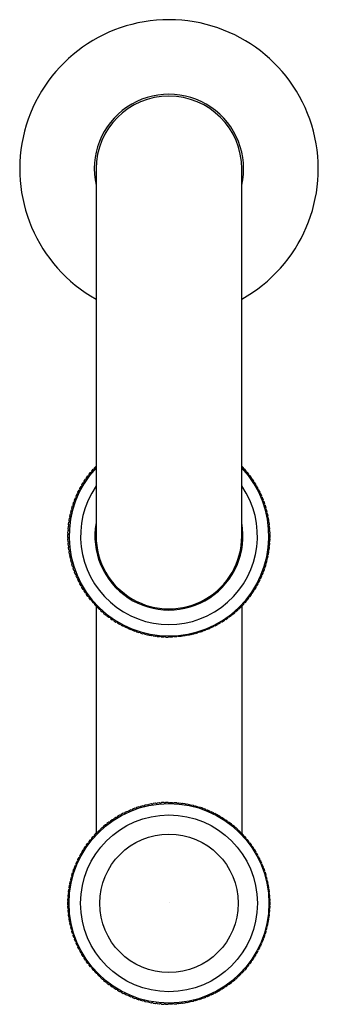
# Model space of a CAD drawing. Units: inches. Extents: x 3580.23 to 3582.79, y 158.32 to 166.76.
import ezdxf

# ---------------------------------------------------------------- set-up
doc = ezdxf.new("R2010")
doc.units = ezdxf.units.IN
doc.header["$LTSCALE"] = 0.64311
doc.header["$MEASUREMENT"] = 0
doc.layers.get('0').update_dxf_attribs({"color": 255, "linetype": 'CONTINUOUS'})
doc.layers.get('Defpoints').update_dxf_attribs({"linetype": 'CONTINUOUS'})
doc.styles.get("Standard").update_dxf_attribs({"font": 'txt', "width": 0.8})

msp = doc.modelspace()

# ---------------------------------------------------------------- linework, layer by layer
for p, q in [((3580.8874, 165.4843), (3580.8874, 162.3364)), ((3582.1364, 162.3347), (3582.1364, 165.4841)), ((3580.8501, 162.8929), (3580.8635, 162.9084)), ((3580.8635, 162.9084), (3580.8731, 162.9104)), ((3580.8731, 162.9104), (3580.874, 162.9201)), ((3580.874, 162.9201), (3580.8881, 162.9351)), ((3580.8881, 162.9351), (3580.8884, 162.9351)), ((3582.1367, 162.9351), (3582.1364, 162.9351)), ((3582.1508, 162.9201), (3582.1367, 162.9351)), ((3582.1517, 162.9104), (3582.1508, 162.9201)), ((3582.1613, 162.9084), (3582.1517, 162.9104)), ((3582.1747, 162.8929), (3582.1613, 162.9084)), ((3580.7853, 162.8055), (3580.7967, 162.8226)), ((3580.7967, 162.8226), (3580.806, 162.8257)), ((3580.8057, 162.8355), (3580.8178, 162.8521)), ((3580.806, 162.8257), (3580.8057, 162.8355)), ((3580.8178, 162.8521), (3580.8272, 162.8548)), ((3580.8272, 162.8548), (3580.8273, 162.8647)), ((3580.8273, 162.8647), (3580.84, 162.8808)), ((3580.84, 162.8808), (3580.8496, 162.8831)), ((3580.8496, 162.8831), (3580.8501, 162.8929)), ((3582.1752, 162.8831), (3582.1747, 162.8929)), ((3582.1848, 162.8808), (3582.1752, 162.8831)), ((3582.1975, 162.8647), (3582.1848, 162.8808)), ((3582.1976, 162.8548), (3582.1975, 162.8647)), ((3582.207, 162.8521), (3582.1976, 162.8548)), ((3582.2191, 162.8355), (3582.207, 162.8521)), ((3582.2188, 162.8257), (3582.2191, 162.8355)), ((3582.2281, 162.8226), (3582.2188, 162.8257)), ((3582.2395, 162.8055), (3582.2281, 162.8226)), ((3580.7412, 162.729), (3580.7501, 162.7333)), ((3580.7485, 162.743), (3580.7584, 162.761)), ((3580.7501, 162.7333), (3580.7485, 162.743)), ((3580.7584, 162.761), (3580.7674, 162.7649)), ((3580.7663, 162.7746), (3580.7769, 162.7922)), ((3580.7674, 162.7649), (3580.7663, 162.7746)), ((3580.7769, 162.7922), (3580.7861, 162.7957)), ((3580.7861, 162.7957), (3580.7853, 162.8055)), ((3582.2387, 162.7957), (3582.2395, 162.8055)), ((3582.2479, 162.7922), (3582.2387, 162.7957)), ((3582.2585, 162.7746), (3582.2479, 162.7922)), ((3582.2574, 162.7649), (3582.2585, 162.7746)), ((3582.2664, 162.761), (3582.2574, 162.7649)), ((3582.2763, 162.743), (3582.2664, 162.761)), ((3582.2748, 162.7333), (3582.2763, 162.743)), ((3582.2836, 162.729), (3582.2748, 162.7333)), ((3580.7034, 162.644), (3580.7109, 162.6631)), ((3580.7109, 162.6631), (3580.7194, 162.6681)), ((3580.717, 162.6776), (3580.7254, 162.6964)), ((3580.7194, 162.6681), (3580.717, 162.6776)), ((3580.7254, 162.6964), (3580.734, 162.701)), ((3580.7321, 162.7106), (3580.7412, 162.729)), ((3580.734, 162.701), (3580.7321, 162.7106)), ((3582.2927, 162.7106), (3582.2836, 162.729)), ((3582.2908, 162.701), (3582.2927, 162.7106)), ((3582.2994, 162.6964), (3582.2908, 162.701)), ((3582.3078, 162.6776), (3582.2994, 162.6964)), ((3582.3054, 162.6681), (3582.3078, 162.6776)), ((3582.3139, 162.6631), (3582.3054, 162.6681)), ((3582.3214, 162.644), (3582.3139, 162.6631)), ((3580.6761, 162.5601), (3580.6839, 162.5661)), ((3580.6803, 162.5752), (3580.6863, 162.5949)), ((3580.6839, 162.5661), (3580.6803, 162.5752)), ((3580.6863, 162.5949), (3580.6943, 162.6006)), ((3580.6911, 162.6099), (3580.6979, 162.6293)), ((3580.6943, 162.6006), (3580.6911, 162.6099)), ((3580.6979, 162.6293), (3580.7061, 162.6346)), ((3580.7061, 162.6346), (3580.7034, 162.644)), ((3582.3187, 162.6346), (3582.3214, 162.644)), ((3582.3269, 162.6293), (3582.3187, 162.6346)), ((3582.3337, 162.6099), (3582.3269, 162.6293)), ((3582.3305, 162.6006), (3582.3337, 162.6099)), ((3582.3386, 162.5949), (3582.3305, 162.6006)), ((3582.3445, 162.5752), (3582.3386, 162.5949)), ((3582.341, 162.5661), (3582.3445, 162.5752)), ((3582.3487, 162.5601), (3582.341, 162.5661)), ((3580.6567, 162.4691), (3580.6602, 162.4893)), ((3580.6602, 162.4893), (3580.6674, 162.4959)), ((3580.6631, 162.5048), (3580.6674, 162.5249)), ((3580.6674, 162.4959), (3580.6631, 162.5048)), ((3580.6674, 162.5249), (3580.6749, 162.5312)), ((3580.671, 162.5402), (3580.6761, 162.5601)), ((3580.6749, 162.5312), (3580.671, 162.5402)), ((3582.3538, 162.5402), (3582.3487, 162.5601)), ((3582.3499, 162.5312), (3582.3538, 162.5402)), ((3582.3574, 162.5249), (3582.3499, 162.5312)), ((3582.3617, 162.5048), (3582.3574, 162.5249)), ((3582.3574, 162.4959), (3582.3617, 162.5048)), ((3582.3646, 162.4893), (3582.3574, 162.4959)), ((3582.3681, 162.4691), (3582.3646, 162.4893)), ((3580.6485, 162.397), (3580.6502, 162.4174)), ((3580.6539, 162.3888), (3580.6485, 162.397)), ((3580.6502, 162.4174), (3580.6569, 162.4247)), ((3580.6519, 162.4331), (3580.6544, 162.4535)), ((3580.6569, 162.4247), (3580.6519, 162.4331)), ((3580.6544, 162.4535), (3580.6613, 162.4605)), ((3580.6613, 162.4605), (3580.6567, 162.4691)), ((3582.3635, 162.4605), (3582.3681, 162.4691)), ((3582.3704, 162.4535), (3582.3635, 162.4605)), ((3582.3679, 162.4247), (3582.3729, 162.4331)), ((3582.3746, 162.4174), (3582.3679, 162.4247)), ((3582.3729, 162.4331), (3582.3704, 162.4535)), ((3582.3709, 162.3888), (3582.3763, 162.397)), ((3582.3763, 162.397), (3582.3746, 162.4174)), ((3580.6463, 162.345), (3580.6524, 162.3528)), ((3580.6463, 162.3245), (3580.6463, 162.345)), ((3580.6524, 162.3167), (3580.6463, 162.3245)), ((3580.6467, 162.3608), (3580.6475, 162.3813)), ((3580.6524, 162.3528), (3580.6467, 162.3608)), ((3580.6467, 162.3087), (3580.6524, 162.3167)), ((3580.6475, 162.3813), (3580.6539, 162.3888)), ((3582.3773, 162.3813), (3582.3709, 162.3888)), ((3582.3725, 162.3528), (3582.3782, 162.3608)), ((3582.3785, 162.345), (3582.3725, 162.3528)), ((3582.3725, 162.3167), (3582.3785, 162.3245)), ((3582.3782, 162.3087), (3582.3725, 162.3167)), ((3582.3782, 162.3608), (3582.3773, 162.3813)), ((3582.3785, 162.3245), (3582.3785, 162.345)), ((3580.6475, 162.2882), (3580.6467, 162.3087)), ((3580.6539, 162.2807), (3580.6475, 162.2882)), ((3580.6485, 162.2725), (3580.6539, 162.2807)), ((3580.6502, 162.252), (3580.6485, 162.2725)), ((3580.6569, 162.2448), (3580.6502, 162.252)), ((3580.6519, 162.2364), (3580.6569, 162.2448)), ((3580.6544, 162.216), (3580.6519, 162.2364)), ((3582.3679, 162.2448), (3582.3746, 162.252)), ((3582.3729, 162.2364), (3582.3679, 162.2448)), ((3582.3704, 162.216), (3582.3729, 162.2364)), ((3582.3709, 162.2807), (3582.3773, 162.2882)), ((3582.3763, 162.2725), (3582.3709, 162.2807)), ((3582.3746, 162.252), (3582.3763, 162.2725)), ((3582.3773, 162.2882), (3582.3782, 162.3087)), ((3580.6614, 162.2091), (3580.6544, 162.216)), ((3580.6567, 162.2004), (3580.6614, 162.2091)), ((3580.6602, 162.1802), (3580.6567, 162.2004)), ((3580.6674, 162.1735), (3580.6602, 162.1802)), ((3580.6631, 162.1647), (3580.6674, 162.1735)), ((3580.6674, 162.1446), (3580.6631, 162.1647)), ((3580.6749, 162.1383), (3580.6674, 162.1446)), ((3582.3499, 162.1383), (3582.3574, 162.1446)), ((3582.3574, 162.1735), (3582.3646, 162.1802)), ((3582.3617, 162.1647), (3582.3574, 162.1735)), ((3582.3574, 162.1446), (3582.3617, 162.1647)), ((3582.3634, 162.2091), (3582.3704, 162.216)), ((3582.3681, 162.2004), (3582.3634, 162.2091)), ((3582.3646, 162.1802), (3582.3681, 162.2004)), ((3580.671, 162.1293), (3580.6749, 162.1383)), ((3580.6761, 162.1094), (3580.671, 162.1293)), ((3580.6839, 162.1034), (3580.6761, 162.1094)), ((3580.6803, 162.0942), (3580.6839, 162.1034)), ((3580.6863, 162.0746), (3580.6803, 162.0942)), ((3580.6943, 162.0689), (3580.6863, 162.0746)), ((3580.6911, 162.0596), (3580.6943, 162.0689)), ((3580.6979, 162.0402), (3580.6911, 162.0596)), ((3582.3269, 162.0402), (3582.3337, 162.0596)), ((3582.3305, 162.0689), (3582.3386, 162.0746)), ((3582.3337, 162.0596), (3582.3305, 162.0689)), ((3582.3386, 162.0746), (3582.3445, 162.0942)), ((3582.341, 162.1034), (3582.3487, 162.1094)), ((3582.3445, 162.0942), (3582.341, 162.1034)), ((3582.3487, 162.1094), (3582.3538, 162.1293)), ((3582.3538, 162.1293), (3582.3499, 162.1383)), ((3580.7061, 162.0349), (3580.6979, 162.0402)), ((3580.7034, 162.0255), (3580.7061, 162.0349)), ((3580.7109, 162.0064), (3580.7034, 162.0255)), ((3580.7194, 162.0014), (3580.7109, 162.0064)), ((3580.717, 161.9919), (3580.7194, 162.0014)), ((3580.7254, 161.9731), (3580.717, 161.9919)), ((3580.734, 161.9685), (3580.7254, 161.9731)), ((3582.2908, 161.9685), (3582.2994, 161.9731)), ((3582.2994, 161.9731), (3582.3078, 161.9919)), ((3582.3054, 162.0014), (3582.3139, 162.0064)), ((3582.3078, 161.9919), (3582.3054, 162.0014)), ((3582.3139, 162.0064), (3582.3214, 162.0255)), ((3582.3187, 162.0349), (3582.3269, 162.0402)), ((3582.3214, 162.0255), (3582.3187, 162.0349)), ((3580.7321, 161.9588), (3580.734, 161.9685)), ((3580.7412, 161.9405), (3580.7321, 161.9588)), ((3580.7501, 161.9362), (3580.7412, 161.9405)), ((3580.7485, 161.9265), (3580.7501, 161.9362)), ((3580.7584, 161.9085), (3580.7485, 161.9265)), ((3580.7674, 161.9046), (3580.7584, 161.9085)), ((3580.7663, 161.8949), (3580.7674, 161.9046)), ((3580.7769, 161.8773), (3580.7663, 161.8949)), ((3582.2479, 161.8773), (3582.2585, 161.8949)), ((3582.2574, 161.9046), (3582.2664, 161.9085)), ((3582.2585, 161.8949), (3582.2574, 161.9046)), ((3582.2664, 161.9085), (3582.2763, 161.9265)), ((3582.2748, 161.9362), (3582.2836, 161.9405)), ((3582.2763, 161.9265), (3582.2748, 161.9362)), ((3582.2836, 161.9405), (3582.2927, 161.9588)), ((3582.2927, 161.9588), (3582.2908, 161.9685)), ((3580.7861, 161.8738), (3580.7769, 161.8773)), ((3580.7853, 161.864), (3580.7861, 161.8738)), ((3580.7967, 161.8469), (3580.7853, 161.864)), ((3580.806, 161.8438), (3580.7967, 161.8469)), ((3580.8057, 161.834), (3580.806, 161.8438)), ((3580.8178, 161.8174), (3580.8057, 161.834)), ((3580.8272, 161.8146), (3580.8178, 161.8174)), ((3580.8273, 161.8048), (3580.8272, 161.8146)), ((3580.84, 161.7887), (3580.8273, 161.8048)), ((3582.1848, 161.7887), (3582.1975, 161.8048)), ((3582.1975, 161.8048), (3582.1976, 161.8146)), ((3582.1976, 161.8146), (3582.207, 161.8174)), ((3582.207, 161.8174), (3582.2191, 161.834)), ((3582.2188, 161.8438), (3582.2281, 161.8469)), ((3582.2191, 161.834), (3582.2188, 161.8438)), ((3582.2281, 161.8469), (3582.2395, 161.864)), ((3582.2387, 161.8738), (3582.2479, 161.8773)), ((3582.2395, 161.864), (3582.2387, 161.8738)), ((3580.8496, 161.7864), (3580.84, 161.7887)), ((3580.8496, 161.7864), (3580.8501, 161.7766)), ((3580.8501, 161.7766), (3580.8635, 161.7611)), ((3580.8635, 161.7611), (3580.8731, 161.7591)), ((3580.8731, 161.7591), (3580.874, 161.7494)), ((3580.874, 161.7494), (3580.8881, 161.7344)), ((3580.8874, 161.7351), (3580.8874, 159.7848)), ((3580.8881, 161.7344), (3580.8978, 161.7344)), ((3580.8978, 161.7344), (3580.8991, 161.7231)), ((3580.8991, 161.7231), (3580.9138, 161.7088)), ((3582.1257, 161.7231), (3582.111, 161.7088)), ((3582.127, 161.7344), (3582.1257, 161.7231)), ((3582.1367, 161.7344), (3582.127, 161.7344)), ((3582.1508, 161.7494), (3582.1367, 161.7344)), ((3582.1374, 161.7351), (3582.1374, 159.7848)), ((3582.1517, 161.7591), (3582.1508, 161.7494)), ((3582.1613, 161.7611), (3582.1517, 161.7591)), ((3582.1747, 161.7766), (3582.1613, 161.7611)), ((3582.1752, 161.7864), (3582.1747, 161.7766)), ((3582.1752, 161.7864), (3582.1848, 161.7887)), ((3580.9138, 161.7088), (3580.9235, 161.7077)), ((3580.9235, 161.7077), (3580.9253, 161.698)), ((3580.9253, 161.698), (3580.9405, 161.6842)), ((3580.9405, 161.6842), (3580.9503, 161.6835)), ((3580.9503, 161.6835), (3580.9524, 161.674)), ((3580.9524, 161.674), (3580.9683, 161.6609)), ((3580.9683, 161.6609), (3580.9781, 161.6606)), ((3580.9781, 161.6606), (3580.9806, 161.6511)), ((3580.9806, 161.6511), (3580.997, 161.6387)), ((3580.997, 161.6387), (3581.0068, 161.6388)), ((3581.0068, 161.6388), (3581.0097, 161.6294)), ((3582.018, 161.6388), (3582.0151, 161.6294)), ((3582.0279, 161.6387), (3582.018, 161.6388)), ((3582.0442, 161.6511), (3582.0279, 161.6387)), ((3582.0467, 161.6606), (3582.0442, 161.6511)), ((3582.0566, 161.6609), (3582.0467, 161.6606)), ((3582.0724, 161.674), (3582.0566, 161.6609)), ((3582.0745, 161.6835), (3582.0724, 161.674)), ((3582.0843, 161.6842), (3582.0745, 161.6835)), ((3582.0996, 161.698), (3582.0843, 161.6842)), ((3582.1013, 161.7077), (3582.0996, 161.698)), ((3582.111, 161.7088), (3582.1013, 161.7077)), ((3581.0097, 161.6294), (3581.0266, 161.6177)), ((3581.0266, 161.6177), (3581.0364, 161.6182)), ((3581.0364, 161.6182), (3581.0397, 161.609)), ((3581.0397, 161.609), (3581.057, 161.598)), ((3581.057, 161.598), (3581.0668, 161.5989)), ((3581.0668, 161.5989), (3581.0705, 161.5898)), ((3581.0705, 161.5898), (3581.0883, 161.5796)), ((3581.0883, 161.5796), (3581.098, 161.5809)), ((3581.098, 161.5809), (3581.1021, 161.572)), ((3581.1021, 161.572), (3581.1203, 161.5625)), ((3581.1203, 161.5625), (3581.1299, 161.5642)), ((3581.1299, 161.5642), (3581.1344, 161.5555)), ((3581.1344, 161.5555), (3581.1529, 161.5467)), ((3581.8905, 161.5555), (3581.8719, 161.5467)), ((3581.8949, 161.5642), (3581.8905, 161.5555)), ((3581.9046, 161.5625), (3581.8949, 161.5642)), ((3581.9228, 161.572), (3581.9046, 161.5625)), ((3581.9268, 161.5809), (3581.9228, 161.572)), ((3581.9366, 161.5796), (3581.9268, 161.5809)), ((3581.9543, 161.5898), (3581.9366, 161.5796)), ((3581.958, 161.5989), (3581.9543, 161.5898)), ((3581.9678, 161.598), (3581.958, 161.5989)), ((3581.9851, 161.609), (3581.9678, 161.598)), ((3581.9885, 161.6182), (3581.9851, 161.609)), ((3581.9983, 161.6177), (3581.9885, 161.6182)), ((3582.0151, 161.6294), (3581.9983, 161.6177)), ((3581.1529, 161.5467), (3581.1625, 161.5489)), ((3581.1625, 161.5489), (3581.1673, 161.5403)), ((3581.1673, 161.5403), (3581.1863, 161.5324)), ((3581.1863, 161.5324), (3581.1957, 161.5349)), ((3581.1957, 161.5349), (3581.2009, 161.5266)), ((3581.2009, 161.5266), (3581.2201, 161.5194)), ((3581.2201, 161.5194), (3581.2295, 161.5224)), ((3581.2295, 161.5224), (3581.235, 161.5142)), ((3581.235, 161.5142), (3581.2545, 161.5079)), ((3581.2545, 161.5079), (3581.2638, 161.5112)), ((3581.2638, 161.5112), (3581.2696, 161.5033)), ((3581.2696, 161.5033), (3581.2894, 161.4978)), ((3581.2894, 161.4978), (3581.2985, 161.5015)), ((3581.2985, 161.5015), (3581.3046, 161.4939)), ((3581.3046, 161.4939), (3581.3246, 161.4892)), ((3581.3246, 161.4892), (3581.3336, 161.4933)), ((3581.3336, 161.4933), (3581.34, 161.4859)), ((3581.34, 161.4859), (3581.3602, 161.4821)), ((3581.3602, 161.4821), (3581.3689, 161.4866)), ((3581.3689, 161.4866), (3581.3757, 161.4795)), ((3581.3757, 161.4795), (3581.396, 161.4765)), ((3581.396, 161.4765), (3581.4046, 161.4813)), ((3581.4046, 161.4813), (3581.4117, 161.4745)), ((3581.4117, 161.4745), (3581.4321, 161.4723)), ((3581.4321, 161.4723), (3581.4404, 161.4775)), ((3581.4404, 161.4775), (3581.4478, 161.471)), ((3581.4478, 161.471), (3581.4683, 161.4697)), ((3581.4683, 161.4697), (3581.4764, 161.4753)), ((3581.4764, 161.4753), (3581.484, 161.4691)), ((3581.484, 161.4691), (3581.5045, 161.4686)), ((3581.5045, 161.4686), (3581.5124, 161.4745)), ((3581.5203, 161.4686), (3581.5124, 161.4745)), ((3581.5408, 161.4691), (3581.5203, 161.4686)), ((3581.5484, 161.4753), (3581.5408, 161.4691)), ((3581.5565, 161.4697), (3581.5484, 161.4753)), ((3581.577, 161.471), (3581.5565, 161.4697)), ((3581.5844, 161.4775), (3581.577, 161.471)), ((3581.5927, 161.4723), (3581.5844, 161.4775)), ((3581.6131, 161.4745), (3581.5927, 161.4723)), ((3581.6202, 161.4813), (3581.6131, 161.4745)), ((3581.6288, 161.4765), (3581.6202, 161.4813)), ((3581.6491, 161.4795), (3581.6288, 161.4765)), ((3581.6559, 161.4866), (3581.6491, 161.4795)), ((3581.6646, 161.4821), (3581.6559, 161.4866)), ((3581.6848, 161.4859), (3581.6646, 161.4821)), ((3581.6913, 161.4933), (3581.6848, 161.4859)), ((3581.7002, 161.4892), (3581.6913, 161.4933)), ((3581.7202, 161.4939), (3581.7002, 161.4892)), ((3581.7263, 161.5015), (3581.7202, 161.4939)), ((3581.7354, 161.4978), (3581.7263, 161.5015)), ((3581.7552, 161.5033), (3581.7354, 161.4978)), ((3581.761, 161.5112), (3581.7552, 161.5033)), ((3581.7703, 161.5079), (3581.761, 161.5112)), ((3581.7898, 161.5142), (3581.7703, 161.5079)), ((3581.7953, 161.5224), (3581.7898, 161.5142)), ((3581.8047, 161.5194), (3581.7953, 161.5224)), ((3581.8239, 161.5266), (3581.8047, 161.5194)), ((3581.8291, 161.5349), (3581.8239, 161.5266)), ((3581.8386, 161.5324), (3581.8291, 161.5349)), ((3581.8575, 161.5403), (3581.8386, 161.5324)), ((3581.8623, 161.5489), (3581.8575, 161.5403)), ((3581.8719, 161.5467), (3581.8623, 161.5489)), ((3581.3246, 160.0307), (3581.3046, 160.026)), ((3581.3336, 160.0266), (3581.3246, 160.0307)), ((3581.34, 160.034), (3581.3336, 160.0266)), ((3581.3602, 160.0378), (3581.34, 160.034)), ((3581.3689, 160.0333), (3581.3602, 160.0378)), ((3581.3757, 160.0404), (3581.3689, 160.0333)), ((3581.396, 160.0434), (3581.3757, 160.0404)), ((3581.4046, 160.0386), (3581.396, 160.0434)), ((3581.4117, 160.0454), (3581.4046, 160.0386)), ((3581.4321, 160.0475), (3581.4117, 160.0454)), ((3581.4404, 160.0424), (3581.4321, 160.0475)), ((3581.4478, 160.0489), (3581.4404, 160.0424)), ((3581.4683, 160.0502), (3581.4478, 160.0489)), ((3581.4764, 160.0446), (3581.4683, 160.0502)), ((3581.484, 160.0508), (3581.4764, 160.0446)), ((3581.5045, 160.0512), (3581.484, 160.0508)), ((3581.5124, 160.0454), (3581.5045, 160.0512)), ((3581.5124, 160.0454), (3581.5203, 160.0512)), ((3581.5203, 160.0512), (3581.5408, 160.0508)), ((3581.5408, 160.0508), (3581.5484, 160.0446)), ((3581.5484, 160.0446), (3581.5565, 160.0502)), ((3581.5565, 160.0502), (3581.577, 160.0489)), ((3581.577, 160.0489), (3581.5844, 160.0424)), ((3581.5844, 160.0424), (3581.5927, 160.0475)), ((3581.5927, 160.0475), (3581.6131, 160.0454)), ((3581.6131, 160.0454), (3581.6202, 160.0386)), ((3581.6202, 160.0386), (3581.6288, 160.0434)), ((3581.6288, 160.0434), (3581.6491, 160.0404)), ((3581.6491, 160.0404), (3581.6559, 160.0333)), ((3581.6559, 160.0333), (3581.6646, 160.0378)), ((3581.6646, 160.0378), (3581.6848, 160.034)), ((3581.6848, 160.034), (3581.6913, 160.0266)), ((3581.6913, 160.0266), (3581.7002, 160.0307)), ((3581.7002, 160.0307), (3581.7202, 160.026)), ((3581.1021, 159.9479), (3581.098, 159.939)), ((3581.1203, 159.9574), (3581.1021, 159.9479)), ((3581.1299, 159.9557), (3581.1203, 159.9574)), ((3581.1344, 159.9644), (3581.1299, 159.9557)), ((3581.1529, 159.9732), (3581.1344, 159.9644)), ((3581.1625, 159.971), (3581.1529, 159.9732)), ((3581.1673, 159.9796), (3581.1625, 159.971)), ((3581.1863, 159.9875), (3581.1673, 159.9796)), ((3581.1957, 159.985), (3581.1863, 159.9875)), ((3581.2009, 159.9933), (3581.1957, 159.985)), ((3581.2201, 160.0005), (3581.2009, 159.9933)), ((3581.2295, 159.9975), (3581.2201, 160.0005)), ((3581.235, 160.0057), (3581.2295, 159.9975)), ((3581.2545, 160.012), (3581.235, 160.0057)), ((3581.2638, 160.0087), (3581.2545, 160.012)), ((3581.2696, 160.0166), (3581.2638, 160.0087)), ((3581.2894, 160.0221), (3581.2696, 160.0166)), ((3581.2985, 160.0183), (3581.2894, 160.0221)), ((3581.3046, 160.026), (3581.2985, 160.0183)), ((3581.7202, 160.026), (3581.7263, 160.0183)), ((3581.7263, 160.0183), (3581.7354, 160.0221)), ((3581.7354, 160.0221), (3581.7552, 160.0166)), ((3581.7552, 160.0166), (3581.761, 160.0087)), ((3581.761, 160.0087), (3581.7703, 160.012)), ((3581.7703, 160.012), (3581.7898, 160.0057)), ((3581.7898, 160.0057), (3581.7953, 159.9975)), ((3581.7953, 159.9975), (3581.8047, 160.0005)), ((3581.8047, 160.0005), (3581.8239, 159.9933)), ((3581.8239, 159.9933), (3581.8291, 159.985)), ((3581.8291, 159.985), (3581.8386, 159.9875)), ((3581.8386, 159.9875), (3581.8575, 159.9796)), ((3581.8575, 159.9796), (3581.8623, 159.971)), ((3581.8623, 159.971), (3581.8719, 159.9732)), ((3581.8719, 159.9732), (3581.8905, 159.9644)), ((3581.8905, 159.9644), (3581.8949, 159.9557)), ((3581.8949, 159.9557), (3581.9046, 159.9574)), ((3581.9046, 159.9574), (3581.9228, 159.9479)), ((3581.9228, 159.9479), (3581.9268, 159.939)), ((3580.9806, 159.8688), (3580.9781, 159.8593)), ((3580.997, 159.8812), (3580.9806, 159.8688)), ((3581.0068, 159.8811), (3580.997, 159.8812)), ((3581.0097, 159.8905), (3581.0068, 159.8811)), ((3581.0266, 159.9022), (3581.0097, 159.8905)), ((3581.0364, 159.9016), (3581.0266, 159.9022)), ((3581.0397, 159.9109), (3581.0364, 159.9016)), ((3581.057, 159.9219), (3581.0397, 159.9109)), ((3581.0668, 159.9209), (3581.057, 159.9219)), ((3581.0705, 159.93), (3581.0668, 159.9209)), ((3581.0883, 159.9403), (3581.0705, 159.93)), ((3581.098, 159.939), (3581.0883, 159.9403)), ((3581.9268, 159.939), (3581.9366, 159.9403)), ((3581.9366, 159.9403), (3581.9543, 159.93)), ((3581.9543, 159.93), (3581.958, 159.9209)), ((3581.958, 159.9209), (3581.9678, 159.9219)), ((3581.9678, 159.9219), (3581.9851, 159.9109)), ((3581.9851, 159.9109), (3581.9885, 159.9016)), ((3581.9885, 159.9016), (3581.9983, 159.9022)), ((3581.9983, 159.9022), (3582.0151, 159.8905)), ((3582.0151, 159.8905), (3582.018, 159.8811)), ((3582.018, 159.8811), (3582.0279, 159.8812)), ((3582.0279, 159.8812), (3582.0442, 159.8688)), ((3582.0442, 159.8688), (3582.0467, 159.8593)), ((3580.874, 159.7705), (3580.8881, 159.7855)), ((3580.8881, 159.7855), (3580.8978, 159.787)), ((3580.8978, 159.787), (3580.8991, 159.7967)), ((3580.8991, 159.7967), (3580.9138, 159.8111)), ((3580.9138, 159.8111), (3580.9235, 159.8122)), ((3580.9235, 159.8122), (3580.9253, 159.8219)), ((3580.9405, 159.8356), (3580.9253, 159.8219)), ((3580.9503, 159.8363), (3580.9405, 159.8356)), ((3580.9524, 159.8459), (3580.9503, 159.8363)), ((3580.9683, 159.859), (3580.9524, 159.8459)), ((3580.9781, 159.8593), (3580.9683, 159.859)), ((3582.0467, 159.8593), (3582.0566, 159.859)), ((3582.0566, 159.859), (3582.0724, 159.8459)), ((3582.0724, 159.8459), (3582.0745, 159.8363)), ((3582.0745, 159.8363), (3582.0843, 159.8356)), ((3582.0843, 159.8356), (3582.0996, 159.8219)), ((3582.1013, 159.8122), (3582.0996, 159.8219)), ((3582.111, 159.8111), (3582.1013, 159.8122)), ((3582.1257, 159.7967), (3582.111, 159.8111)), ((3582.127, 159.787), (3582.1257, 159.7967)), ((3582.1367, 159.7855), (3582.127, 159.787)), ((3582.1508, 159.7705), (3582.1367, 159.7855)), ((3580.8057, 159.6859), (3580.8178, 159.7025)), ((3580.8178, 159.7025), (3580.8272, 159.7052)), ((3580.8272, 159.7052), (3580.8273, 159.7151)), ((3580.8273, 159.7151), (3580.84, 159.7311)), ((3580.84, 159.7311), (3580.8496, 159.7335)), ((3580.8496, 159.7335), (3580.8501, 159.7433)), ((3580.8501, 159.7433), (3580.8635, 159.7588)), ((3580.8635, 159.7588), (3580.8731, 159.7607)), ((3580.8731, 159.7607), (3580.874, 159.7705)), ((3582.1517, 159.7607), (3582.1508, 159.7705)), ((3582.1613, 159.7588), (3582.1517, 159.7607)), ((3582.1747, 159.7433), (3582.1613, 159.7588)), ((3582.1752, 159.7335), (3582.1747, 159.7433)), ((3582.1848, 159.7311), (3582.1752, 159.7335)), ((3582.1975, 159.7151), (3582.1848, 159.7311)), ((3582.1976, 159.7052), (3582.1975, 159.7151)), ((3582.207, 159.7025), (3582.1976, 159.7052)), ((3582.2191, 159.6859), (3582.207, 159.7025)), ((3580.7485, 159.5934), (3580.7584, 159.6114)), ((3580.7584, 159.6114), (3580.7674, 159.6153)), ((3580.7663, 159.625), (3580.7769, 159.6426)), ((3580.7674, 159.6153), (3580.7663, 159.625)), ((3580.7769, 159.6426), (3580.7861, 159.6461)), ((3580.7853, 159.6559), (3580.7967, 159.673)), ((3580.7861, 159.6461), (3580.7853, 159.6559)), ((3580.7967, 159.673), (3580.806, 159.6761)), ((3580.806, 159.6761), (3580.8057, 159.6859)), ((3582.2188, 159.6761), (3582.2191, 159.6859)), ((3582.2281, 159.673), (3582.2188, 159.6761)), ((3582.2395, 159.6559), (3582.2281, 159.673)), ((3582.2387, 159.6461), (3582.2395, 159.6559)), ((3582.2479, 159.6426), (3582.2387, 159.6461)), ((3582.2585, 159.625), (3582.2479, 159.6426)), ((3582.2574, 159.6153), (3582.2585, 159.625)), ((3582.2664, 159.6114), (3582.2574, 159.6153)), ((3582.2763, 159.5934), (3582.2664, 159.6114)), ((3580.717, 159.528), (3580.7254, 159.5468)), ((3580.7194, 159.5185), (3580.717, 159.528)), ((3580.7254, 159.5468), (3580.734, 159.5514)), ((3580.7321, 159.561), (3580.7412, 159.5794)), ((3580.734, 159.5514), (3580.7321, 159.561)), ((3580.7412, 159.5794), (3580.7501, 159.5837)), ((3580.7501, 159.5837), (3580.7485, 159.5934)), ((3582.2748, 159.5837), (3582.2763, 159.5934)), ((3582.2836, 159.5794), (3582.2748, 159.5837)), ((3582.2927, 159.561), (3582.2836, 159.5794)), ((3582.2908, 159.5514), (3582.2927, 159.561)), ((3582.2994, 159.5468), (3582.2908, 159.5514)), ((3582.3078, 159.528), (3582.2994, 159.5468)), ((3582.3054, 159.5185), (3582.3078, 159.528)), ((3580.6803, 159.4256), (3580.6863, 159.4453)), ((3580.6863, 159.4453), (3580.6943, 159.451)), ((3580.6911, 159.4603), (3580.6979, 159.4797)), ((3580.6943, 159.451), (3580.6911, 159.4603)), ((3580.6979, 159.4797), (3580.7061, 159.485)), ((3580.7034, 159.4944), (3580.7109, 159.5135)), ((3580.7061, 159.485), (3580.7034, 159.4944)), ((3580.7109, 159.5135), (3580.7194, 159.5185)), ((3582.3139, 159.5135), (3582.3054, 159.5185)), ((3582.3214, 159.4944), (3582.3139, 159.5135)), ((3582.3187, 159.485), (3582.3214, 159.4944)), ((3582.3269, 159.4797), (3582.3187, 159.485)), ((3582.3337, 159.4603), (3582.3269, 159.4797)), ((3582.3305, 159.451), (3582.3337, 159.4603)), ((3582.3386, 159.4453), (3582.3305, 159.451)), ((3582.3445, 159.4256), (3582.3386, 159.4453)), ((3580.6631, 159.3552), (3580.6674, 159.3752)), ((3580.6674, 159.3463), (3580.6631, 159.3552)), ((3580.6674, 159.3752), (3580.6749, 159.3816)), ((3580.671, 159.3906), (3580.6761, 159.4105)), ((3580.6749, 159.3816), (3580.671, 159.3906)), ((3580.6761, 159.4105), (3580.6839, 159.4165)), ((3580.6839, 159.4165), (3580.6803, 159.4256)), ((3582.341, 159.4165), (3582.3445, 159.4256)), ((3582.3487, 159.4105), (3582.341, 159.4165)), ((3582.3538, 159.3906), (3582.3487, 159.4105)), ((3582.3499, 159.3816), (3582.3538, 159.3906)), ((3582.3574, 159.3752), (3582.3499, 159.3816)), ((3582.3617, 159.3552), (3582.3574, 159.3752)), ((3582.3574, 159.3463), (3582.3617, 159.3552)), ((3580.6502, 159.2678), (3580.6569, 159.2751)), ((3580.6519, 159.2835), (3580.6544, 159.3039)), ((3580.6569, 159.2751), (3580.6519, 159.2835)), ((3580.6544, 159.3039), (3580.6613, 159.3109)), ((3580.6567, 159.3194), (3580.6602, 159.3397)), ((3580.6613, 159.3109), (3580.6567, 159.3194)), ((3580.6602, 159.3397), (3580.6674, 159.3463)), ((3582.3646, 159.3397), (3582.3574, 159.3463)), ((3582.3635, 159.3109), (3582.3681, 159.3194)), ((3582.3704, 159.3039), (3582.3635, 159.3109)), ((3582.3681, 159.3194), (3582.3646, 159.3397)), ((3582.3679, 159.2751), (3582.3729, 159.2835)), ((3582.3746, 159.2678), (3582.3679, 159.2751)), ((3582.3729, 159.2835), (3582.3704, 159.3039)), ((3580.6463, 159.1954), (3580.6524, 159.2031)), ((3580.6463, 159.1749), (3580.6463, 159.1954)), ((3580.6467, 159.2111), (3580.6475, 159.2317)), ((3580.6524, 159.2031), (3580.6467, 159.2111)), ((3580.6475, 159.2317), (3580.6539, 159.2391)), ((3580.6485, 159.2474), (3580.6502, 159.2678)), ((3580.6539, 159.2391), (3580.6485, 159.2474)), ((3582.3709, 159.2391), (3582.3763, 159.2474)), ((3582.3773, 159.2317), (3582.3709, 159.2391)), ((3582.3725, 159.2031), (3582.3782, 159.2111)), ((3582.3785, 159.1954), (3582.3725, 159.2031)), ((3582.3763, 159.2474), (3582.3746, 159.2678)), ((3582.3782, 159.2111), (3582.3773, 159.2317)), ((3582.3785, 159.1749), (3582.3785, 159.1954)), ((3580.6524, 159.1671), (3580.6463, 159.1749)), ((3580.6467, 159.1591), (3580.6524, 159.1671)), ((3580.6475, 159.1386), (3580.6467, 159.1591)), ((3580.6539, 159.1311), (3580.6475, 159.1386)), ((3580.6485, 159.1229), (3580.6539, 159.1311)), ((3580.6502, 159.1024), (3580.6485, 159.1229)), ((3580.6569, 159.0952), (3580.6502, 159.1024)), ((3582.3679, 159.0952), (3582.3746, 159.1024)), ((3582.3709, 159.1311), (3582.3773, 159.1386)), ((3582.3763, 159.1229), (3582.3709, 159.1311)), ((3582.3725, 159.1671), (3582.3785, 159.1749)), ((3582.3782, 159.1591), (3582.3725, 159.1671)), ((3582.3746, 159.1024), (3582.3763, 159.1229)), ((3582.3773, 159.1386), (3582.3782, 159.1591)), ((3580.6519, 159.0868), (3580.6569, 159.0952)), ((3580.6544, 159.0664), (3580.6519, 159.0868)), ((3580.6614, 159.0595), (3580.6544, 159.0664)), ((3580.6567, 159.0508), (3580.6614, 159.0595)), ((3580.6602, 159.0306), (3580.6567, 159.0508)), ((3580.6674, 159.0239), (3580.6602, 159.0306)), ((3580.6631, 159.0151), (3580.6674, 159.0239)), ((3582.3574, 159.0239), (3582.3646, 159.0306)), ((3582.3617, 159.0151), (3582.3574, 159.0239)), ((3582.3634, 159.0595), (3582.3704, 159.0664)), ((3582.3681, 159.0508), (3582.3634, 159.0595)), ((3582.3646, 159.0306), (3582.3681, 159.0508)), ((3582.3729, 159.0868), (3582.3679, 159.0952)), ((3582.3704, 159.0664), (3582.3729, 159.0868)), ((3580.6674, 158.995), (3580.6631, 159.0151)), ((3580.6749, 158.9887), (3580.6674, 158.995)), ((3580.671, 158.9797), (3580.6749, 158.9887)), ((3580.6761, 158.9598), (3580.671, 158.9797)), ((3580.6839, 158.9538), (3580.6761, 158.9598)), ((3580.6803, 158.9446), (3580.6839, 158.9538)), ((3580.6863, 158.925), (3580.6803, 158.9446)), ((3582.3386, 158.925), (3582.3445, 158.9446)), ((3582.341, 158.9538), (3582.3487, 158.9598)), ((3582.3445, 158.9446), (3582.341, 158.9538)), ((3582.3487, 158.9598), (3582.3538, 158.9797)), ((3582.3499, 158.9887), (3582.3574, 158.995)), ((3582.3538, 158.9797), (3582.3499, 158.9887)), ((3582.3574, 158.995), (3582.3617, 159.0151)), ((3580.6943, 158.9193), (3580.6863, 158.925)), ((3580.6911, 158.91), (3580.6943, 158.9193)), ((3580.6979, 158.8906), (3580.6911, 158.91)), ((3580.7061, 158.8853), (3580.6979, 158.8906)), ((3580.7034, 158.8759), (3580.7061, 158.8853)), ((3580.7109, 158.8568), (3580.7034, 158.8759)), ((3580.7194, 158.8518), (3580.7109, 158.8568)), ((3580.717, 158.8422), (3580.7194, 158.8518)), ((3582.3054, 158.8518), (3582.3139, 158.8568)), ((3582.3078, 158.8422), (3582.3054, 158.8518)), ((3582.3139, 158.8568), (3582.3214, 158.8759)), ((3582.3187, 158.8853), (3582.3269, 158.8906)), ((3582.3214, 158.8759), (3582.3187, 158.8853)), ((3582.3269, 158.8906), (3582.3337, 158.91)), ((3582.3305, 158.9193), (3582.3386, 158.925)), ((3582.3337, 158.91), (3582.3305, 158.9193)), ((3580.7254, 158.8235), (3580.717, 158.8422)), ((3580.734, 158.8189), (3580.7254, 158.8235)), ((3580.7321, 158.8092), (3580.734, 158.8189)), ((3580.7412, 158.7908), (3580.7321, 158.8092)), ((3580.7501, 158.7866), (3580.7412, 158.7908)), ((3580.7485, 158.7769), (3580.7501, 158.7866)), ((3580.7584, 158.7589), (3580.7485, 158.7769)), ((3582.2664, 158.7589), (3582.2763, 158.7769)), ((3582.2748, 158.7866), (3582.2836, 158.7908)), ((3582.2763, 158.7769), (3582.2748, 158.7866)), ((3582.2836, 158.7908), (3582.2927, 158.8092)), ((3582.2908, 158.8189), (3582.2994, 158.8235)), ((3582.2927, 158.8092), (3582.2908, 158.8189)), ((3582.2994, 158.8235), (3582.3078, 158.8422)), ((3580.7674, 158.755), (3580.7584, 158.7589)), ((3580.7663, 158.7453), (3580.7674, 158.755)), ((3580.7769, 158.7277), (3580.7663, 158.7453)), ((3580.7861, 158.7242), (3580.7769, 158.7277)), ((3580.7853, 158.7144), (3580.7861, 158.7242)), ((3580.7967, 158.6973), (3580.7853, 158.7144)), ((3580.806, 158.6942), (3580.7967, 158.6973)), ((3580.8057, 158.6844), (3580.806, 158.6942)), ((3580.8178, 158.6678), (3580.8057, 158.6844)), ((3582.207, 158.6678), (3582.2191, 158.6844)), ((3582.2188, 158.6942), (3582.2281, 158.6973)), ((3582.2191, 158.6844), (3582.2188, 158.6942)), ((3582.2281, 158.6973), (3582.2395, 158.7144)), ((3582.2387, 158.7242), (3582.2479, 158.7277)), ((3582.2395, 158.7144), (3582.2387, 158.7242)), ((3582.2479, 158.7277), (3582.2585, 158.7453)), ((3582.2574, 158.755), (3582.2664, 158.7589)), ((3582.2585, 158.7453), (3582.2574, 158.755)), ((3580.8272, 158.665), (3580.8178, 158.6678)), ((3580.8273, 158.6552), (3580.8272, 158.665)), ((3580.84, 158.6391), (3580.8273, 158.6552)), ((3580.8496, 158.6368), (3580.84, 158.6391)), ((3580.8496, 158.6368), (3580.8501, 158.627)), ((3580.8501, 158.627), (3580.8635, 158.6114)), ((3580.8635, 158.6114), (3580.8731, 158.6095)), ((3580.8731, 158.6095), (3580.874, 158.5997)), ((3580.874, 158.5997), (3580.8881, 158.5848)), ((3582.1508, 158.5997), (3582.1367, 158.5848)), ((3582.1517, 158.6095), (3582.1508, 158.5997)), ((3582.1613, 158.6114), (3582.1517, 158.6095)), ((3582.1747, 158.627), (3582.1613, 158.6114)), ((3582.1752, 158.6368), (3582.1747, 158.627)), ((3582.1752, 158.6368), (3582.1848, 158.6391)), ((3582.1848, 158.6391), (3582.1975, 158.6552)), ((3582.1975, 158.6552), (3582.1976, 158.665)), ((3582.1976, 158.665), (3582.207, 158.6678)), ((3580.8881, 158.5848), (3580.8978, 158.5848)), ((3580.8978, 158.5848), (3580.8991, 158.5735)), ((3580.8991, 158.5735), (3580.9138, 158.5592)), ((3580.9138, 158.5592), (3580.9235, 158.558)), ((3580.9235, 158.558), (3580.9253, 158.5484)), ((3580.9253, 158.5484), (3580.9405, 158.5346)), ((3580.9405, 158.5346), (3580.9503, 158.5339)), ((3580.9503, 158.5339), (3580.9524, 158.5244)), ((3580.9524, 158.5244), (3580.9683, 158.5113)), ((3580.9683, 158.5113), (3580.9781, 158.511)), ((3580.9781, 158.511), (3580.9806, 158.5015)), ((3582.0467, 158.511), (3582.0442, 158.5015)), ((3582.0566, 158.5113), (3582.0467, 158.511)), ((3582.0724, 158.5244), (3582.0566, 158.5113)), ((3582.0745, 158.5339), (3582.0724, 158.5244)), ((3582.0843, 158.5346), (3582.0745, 158.5339)), ((3582.0996, 158.5484), (3582.0843, 158.5346)), ((3582.1013, 158.558), (3582.0996, 158.5484)), ((3582.111, 158.5592), (3582.1013, 158.558)), ((3582.1257, 158.5735), (3582.111, 158.5592)), ((3582.127, 158.5848), (3582.1257, 158.5735)), ((3582.1367, 158.5848), (3582.127, 158.5848)), ((3580.9806, 158.5015), (3580.997, 158.4891)), ((3580.997, 158.4891), (3581.0068, 158.4892)), ((3581.0068, 158.4892), (3581.0097, 158.4798)), ((3581.0097, 158.4798), (3581.0266, 158.4681)), ((3581.0266, 158.4681), (3581.0364, 158.4686)), ((3581.0364, 158.4686), (3581.0397, 158.4594)), ((3581.0397, 158.4594), (3581.057, 158.4484)), ((3581.057, 158.4484), (3581.0668, 158.4493)), ((3581.0668, 158.4493), (3581.0705, 158.4402)), ((3581.0705, 158.4402), (3581.0883, 158.43)), ((3581.0883, 158.43), (3581.098, 158.4313)), ((3581.098, 158.4313), (3581.1021, 158.4224)), ((3581.9268, 158.4313), (3581.9228, 158.4224)), ((3581.9366, 158.43), (3581.9268, 158.4313)), ((3581.9543, 158.4402), (3581.9366, 158.43)), ((3581.958, 158.4493), (3581.9543, 158.4402)), ((3581.9678, 158.4484), (3581.958, 158.4493)), ((3581.9851, 158.4594), (3581.9678, 158.4484)), ((3581.9885, 158.4686), (3581.9851, 158.4594)), ((3581.9983, 158.4681), (3581.9885, 158.4686)), ((3582.0151, 158.4798), (3581.9983, 158.4681)), ((3582.018, 158.4892), (3582.0151, 158.4798)), ((3582.0279, 158.4891), (3582.018, 158.4892)), ((3582.0442, 158.5015), (3582.0279, 158.4891)), ((3581.1021, 158.4224), (3581.1203, 158.4129)), ((3581.1203, 158.4129), (3581.1299, 158.4146)), ((3581.1299, 158.4146), (3581.1344, 158.4059)), ((3581.1344, 158.4059), (3581.1529, 158.3971)), ((3581.1529, 158.3971), (3581.1625, 158.3993)), ((3581.1625, 158.3993), (3581.1673, 158.3907)), ((3581.1673, 158.3907), (3581.1863, 158.3827)), ((3581.1863, 158.3827), (3581.1957, 158.3853)), ((3581.1957, 158.3853), (3581.2009, 158.377)), ((3581.2009, 158.377), (3581.2201, 158.3698)), ((3581.2201, 158.3698), (3581.2295, 158.3727)), ((3581.2295, 158.3727), (3581.235, 158.3646)), ((3581.235, 158.3646), (3581.2545, 158.3583)), ((3581.2545, 158.3583), (3581.2638, 158.3616)), ((3581.2638, 158.3616), (3581.2696, 158.3537)), ((3581.2696, 158.3537), (3581.2894, 158.3482)), ((3581.2894, 158.3482), (3581.2985, 158.3519)), ((3581.2985, 158.3519), (3581.3046, 158.3443)), ((3581.3046, 158.3443), (3581.3246, 158.3396)), ((3581.3246, 158.3396), (3581.3336, 158.3437)), ((3581.3336, 158.3437), (3581.34, 158.3363)), ((3581.6913, 158.3437), (3581.6848, 158.3363)), ((3581.7002, 158.3396), (3581.6913, 158.3437)), ((3581.7202, 158.3443), (3581.7002, 158.3396)), ((3581.7263, 158.3519), (3581.7202, 158.3443)), ((3581.7354, 158.3482), (3581.7263, 158.3519)), ((3581.7552, 158.3537), (3581.7354, 158.3482)), ((3581.761, 158.3616), (3581.7552, 158.3537)), ((3581.7703, 158.3583), (3581.761, 158.3616)), ((3581.7898, 158.3646), (3581.7703, 158.3583)), ((3581.7953, 158.3727), (3581.7898, 158.3646)), ((3581.8047, 158.3698), (3581.7953, 158.3727)), ((3581.8239, 158.377), (3581.8047, 158.3698)), ((3581.8291, 158.3853), (3581.8239, 158.377)), ((3581.8386, 158.3827), (3581.8291, 158.3853)), ((3581.8575, 158.3907), (3581.8386, 158.3827)), ((3581.8623, 158.3993), (3581.8575, 158.3907)), ((3581.8719, 158.3971), (3581.8623, 158.3993)), ((3581.8905, 158.4059), (3581.8719, 158.3971)), ((3581.8949, 158.4146), (3581.8905, 158.4059)), ((3581.9046, 158.4129), (3581.8949, 158.4146)), ((3581.9228, 158.4224), (3581.9046, 158.4129)), ((3581.34, 158.3363), (3581.3602, 158.3325)), ((3581.3602, 158.3325), (3581.3689, 158.3369)), ((3581.3689, 158.3369), (3581.3757, 158.3298)), ((3581.3757, 158.3298), (3581.396, 158.3268)), ((3581.396, 158.3268), (3581.4046, 158.3317)), ((3581.4046, 158.3317), (3581.4117, 158.3249)), ((3581.4117, 158.3249), (3581.4321, 158.3227)), ((3581.4321, 158.3227), (3581.4404, 158.3279)), ((3581.4404, 158.3279), (3581.4478, 158.3214)), ((3581.4478, 158.3214), (3581.4683, 158.3201)), ((3581.4683, 158.3201), (3581.4764, 158.3257)), ((3581.4764, 158.3257), (3581.484, 158.3195)), ((3581.484, 158.3195), (3581.5045, 158.319)), ((3581.5045, 158.319), (3581.5124, 158.3249)), ((3581.5203, 158.319), (3581.5124, 158.3249)), ((3581.5408, 158.3195), (3581.5203, 158.319)), ((3581.5484, 158.3257), (3581.5408, 158.3195)), ((3581.5565, 158.3201), (3581.5484, 158.3257)), ((3581.577, 158.3214), (3581.5565, 158.3201)), ((3581.5844, 158.3279), (3581.577, 158.3214)), ((3581.5927, 158.3227), (3581.5844, 158.3279)), ((3581.6131, 158.3249), (3581.5927, 158.3227)), ((3581.6202, 158.3317), (3581.6131, 158.3249)), ((3581.6288, 158.3268), (3581.6202, 158.3317)), ((3581.6491, 158.3298), (3581.6288, 158.3268)), ((3581.6559, 158.3369), (3581.6491, 158.3298)), ((3581.6646, 158.3325), (3581.6559, 158.3369)), ((3581.6848, 158.3363), (3581.6646, 158.3325))]:
    msp.add_line(p, q)
for radius in [0.8563, 0.7579, 0.5935]:
    msp.add_circle((3581.5124, 159.1851), radius)
for centre, radius, start, end in [((3581.5124, 165.4843), 1.2795, 299.18902, 240.76049), ((3581.5119, 165.484), 0.6402, 347.30506, 192.69497), ((3581.5119, 165.4839), 0.6245, 0.02455, 179.95486), ((3581.5124, 162.3347), 0.8563, 136.7805, 43.2195), ((3581.5124, 162.3347), 0.7579, 145.42425, 34.57575), ((3581.5119, 162.3352), 0.6346, 169.76394, 10.23718), ((3581.5119, 162.3352), 0.6245, 179.88996, 359.95495)]:
    msp.add_arc(centre, radius, start, end)

# ---------------------------------------------------------------- texts
at = {"layer": 'Defpoints'}
for tag, p, s in [('TRADENAME', (3581.5126, 159.1874), ''), ('MODELNUMBER', (3581.5126, 159.1891), 'K-R9032T'), ('PRODUCT', (3581.5126, 159.1857), 'S-TRAP')]:
    msp.add_attdef(tag, p, s, height=0.001, dxfattribs=at)

doc.saveas('drawing.dxf')
